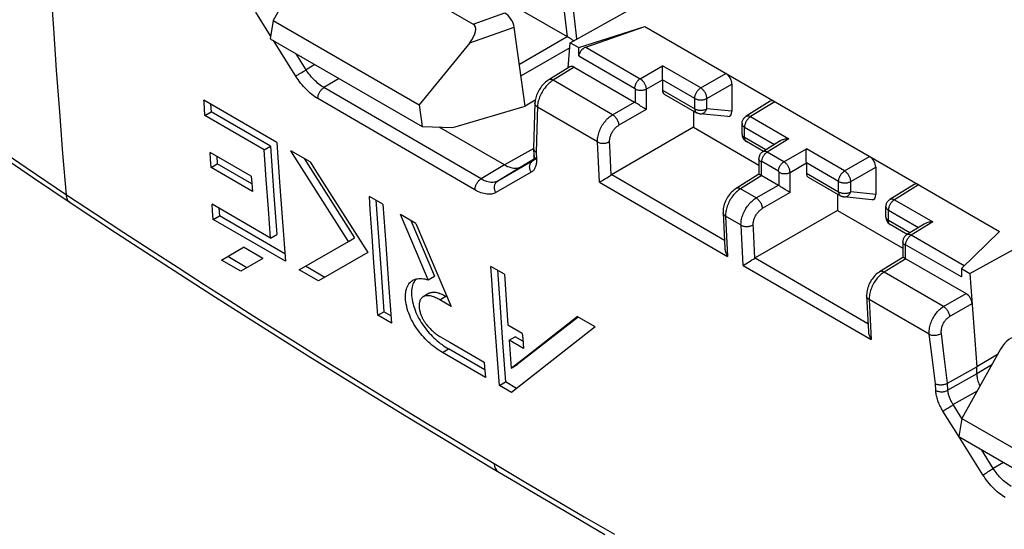
# Model space of a CAD drawing. Units: millimetres. Extents: x 95 to 196, y 22 to 185.
# Drawn here: x 110 to 133, y 56 to 67 of the extents above; entities that cross this region are included whole.
import ezdxf

# ---------------------------------------------------------------- set-up
doc = ezdxf.new("R2010")
doc.units = ezdxf.units.MM
doc.header["$LTSCALE"] = 16.335
doc.layers.get('0').update_dxf_attribs({"linetype": 'CONTINUOUS'})
doc.layers.add('DRAFT', color=7, linetype='CONTINUOUS')
doc.layers.add('RACCORDO', color=7, linetype='CONTINUOUS')

msp = doc.modelspace()

# ---------------------------------------------------------------- linework, layer by layer
at = {"color": 7, "linetype": 'CONTINUOUS'}
for p, q in [((117.236, 69.292), (120.578, 67.362)), ((116.852, 69.039), (115.962, 67.441)), ((120.578, 67.362), (121.313, 67.618)), ((115.962, 67.441), (115.891, 67.022)), ((115.962, 67.441), (119.333, 65.495)), ((120.501, 66.932), (121.528, 67.291)), ((115.891, 67.022), (119.403, 64.995)), ((120.501, 66.932), (119.333, 65.495)), ((116.046, 64.625), (114.361, 65.604)), ((114.514, 65.515), (114.526, 65.335)), ((114.385, 65.253), (114.526, 65.335)), ((115.896, 64.539), (114.526, 65.335)), ((119.333, 65.495), (119.403, 64.995)), ((115.754, 64.457), (114.385, 65.253)), ((119.403, 64.995), (120.111, 64.975)), ((116.046, 64.625), (116.108, 63.709)), ((115.456, 63.847), (114.504, 64.4)), ((114.515, 64.245), (114.504, 64.4)), ((115.754, 64.457), (115.896, 64.539)), ((115.801, 63.776), (115.754, 64.457)), ((115.896, 64.539), (115.975, 63.404)), ((116.815, 64.178), (116.37, 64.436)), ((114.529, 64.051), (114.515, 64.245)), ((114.659, 64.31), (114.671, 64.132)), ((116.676, 64.258), (117.841, 62.425)), ((114.529, 64.051), (114.671, 64.132)), ((115.481, 63.497), (114.529, 64.051)), ((115.468, 63.669), (114.671, 64.132)), ((115.456, 63.847), (115.467, 63.691)), ((115.467, 63.691), (115.481, 63.497)), ((115.85, 63.096), (115.801, 63.776)), ((116.108, 63.709), (116.173, 62.796)), ((115.975, 63.404), (116.042, 62.499)), ((117.699, 62.343), (117.108, 63.273)), ((118.497, 63.2), (118.183, 63.383)), ((118.336, 63.294), (118.387, 62.548)), ((115.9, 62.417), (114.55, 63.202)), ((114.562, 63.046), (114.55, 63.202)), ((114.577, 62.852), (114.562, 63.046)), ((114.705, 63.112), (114.719, 62.934)), ((115.9, 62.417), (115.85, 63.096)), ((118.497, 63.2), (118.56, 62.283)), ((114.577, 62.852), (114.719, 62.934)), ((116.242, 61.884), (114.577, 62.852)), ((116.229, 62.057), (114.719, 62.934)), ((116.173, 62.796), (116.242, 61.884)), ((119.259, 62.758), (118.903, 62.964)), ((119.187, 62.293), (118.903, 62.964)), ((119.137, 62.829), (119.684, 61.538)), ((118.387, 62.548), (118.452, 61.633)), ((119.259, 62.758), (120.071, 60.844)), ((115.9, 62.417), (116.042, 62.499)), ((116.564, 61.688), (117.699, 62.343)), ((117.699, 62.343), (117.841, 62.425)), ((118.288, 61.856), (118.245, 62.466)), ((114.769, 61.913), (115.278, 62.207)), ((115.723, 61.948), (115.278, 62.207)), ((118.56, 62.283), (118.625, 61.368)), ((119.542, 61.456), (119.187, 62.293)), ((115.214, 61.654), (114.769, 61.913)), ((115.356, 61.736), (114.911, 61.995)), ((115.723, 61.948), (115.214, 61.654)), ((118.145, 62.084), (117.009, 61.429)), ((117.009, 61.429), (116.564, 61.688)), ((117.151, 61.511), (116.706, 61.77)), ((118.333, 61.246), (118.288, 61.856)), ((121.305, 61.583), (120.99, 61.766)), ((121.143, 61.677), (121.194, 60.929)), ((118.452, 61.633), (118.521, 60.72)), ((119.542, 61.456), (119.684, 61.538)), ((121.305, 61.583), (121.385, 60.41)), ((118.379, 60.638), (118.333, 61.246)), ((118.625, 61.368), (118.694, 60.455)), ((119.568, 61.147), (119.426, 61.065)), ((119.811, 60.994), (119.953, 61.076)), ((120.071, 60.844), (119.811, 60.994)), ((119.978, 61.062), (119.953, 61.076)), ((121.096, 60.235), (121.052, 60.847)), ((121.194, 60.929), (121.26, 60.012)), ((118.379, 60.638), (118.521, 60.72)), ((118.694, 60.455), (118.379, 60.638)), ((118.681, 60.627), (118.521, 60.72)), ((123.005, 60.596), (121.599, 59.498)), ((121.795, 59.68), (122.984, 60.608)), ((123.4, 60.367), (122.984, 60.608)), ((121.716, 60.217), (121.385, 60.41)), ((123.4, 60.367), (121.464, 58.854)), ((119.829, 60.138), (120.038, 60.015)), ((121.14, 59.625), (121.096, 60.235)), ((121.41, 60.059), (121.552, 60.141)), ((121.741, 59.867), (121.41, 60.059)), ((121.41, 60.059), (121.457, 59.416)), ((121.729, 60.039), (121.552, 60.141)), ((121.716, 60.217), (121.725, 60.101)), ((121.725, 60.101), (121.741, 59.867)), ((119.871, 59.779), (120.013, 59.861)), ((120.849, 59.376), (120.013, 59.861)), ((120.038, 60.015), (120.835, 59.553)), ((121.26, 60.012), (121.329, 59.097)), ((132.762, 59.853), (131.872, 58.255)), ((120.862, 59.204), (119.871, 59.779)), ((121.187, 59.015), (121.14, 59.625)), ((121.457, 59.416), (121.795, 59.68)), ((120.835, 59.553), (120.844, 59.437)), ((120.844, 59.437), (120.862, 59.204)), ((121.457, 59.416), (121.599, 59.498)), ((121.187, 59.015), (121.329, 59.097)), ((121.464, 58.854), (121.187, 59.015)), ((121.585, 58.949), (121.329, 59.097)), ((131.872, 58.255), (131.801, 57.836)), ((131.872, 58.255), (135.243, 56.308)), ((131.801, 57.836), (135.313, 55.808))]:
    msp.add_line(p, q, dxfattribs=at)
for points in [[(114.385, 65.253), (114.364, 65.565), (114.361, 65.604)], [(117.108, 63.273), (116.517, 64.203), (116.37, 64.436)], [(116.815, 64.178), (116.963, 63.945), (118.145, 62.084)], [(118.245, 62.466), (118.203, 63.077), (118.183, 63.383)], [(121.052, 60.847), (121.01, 61.459), (120.99, 61.766)], [(119.871, 59.779), (119.831, 59.803), (119.79, 59.829), (119.75, 59.856), (119.709, 59.886), (119.669, 59.916), (119.628, 59.949), (119.589, 59.982), (119.55, 60.018), (119.512, 60.054), (119.474, 60.092), (119.438, 60.131), (119.402, 60.171), (119.368, 60.212), (119.334, 60.255), (119.302, 60.298), (119.271, 60.343), (119.241, 60.389), (119.213, 60.436), (119.186, 60.484), (119.16, 60.532), (119.136, 60.582), (119.114, 60.632), (119.093, 60.684), (119.075, 60.736), (119.059, 60.788), (119.045, 60.841), (119.033, 60.892), (119.025, 60.943), (119.019, 60.992), (119.016, 61.039), (119.015, 61.084), (119.017, 61.126), (119.022, 61.167), (119.028, 61.204), (119.037, 61.24), (119.048, 61.273), (119.061, 61.304), (119.076, 61.333), (119.093, 61.36), (119.111, 61.384), (119.132, 61.405), (119.155, 61.424), (119.179, 61.441), (119.185, 61.445)], [(119.263, 61.476), (119.25, 61.462), (119.232, 61.439), (119.217, 61.413), (119.202, 61.386), (119.19, 61.357), (119.18, 61.325), (119.171, 61.292), (119.165, 61.256), (119.16, 61.219), (119.158, 61.179), (119.157, 61.137), (119.159, 61.093), (119.164, 61.047), (119.171, 60.999), (119.18, 60.95), (119.192, 60.901), (119.206, 60.852), (119.222, 60.802), (119.24, 60.753), (119.26, 60.705), (119.281, 60.657), (119.304, 60.61), (119.328, 60.564), (119.354, 60.519), (119.381, 60.474), (119.409, 60.431), (119.439, 60.388), (119.469, 60.346), (119.501, 60.305), (119.533, 60.266), (119.567, 60.227), (119.601, 60.19), (119.636, 60.153), (119.672, 60.118), (119.709, 60.084), (119.746, 60.051)], [(119.185, 61.445), (119.205, 61.455), (119.233, 61.467), (119.262, 61.476), (119.293, 61.482), (119.326, 61.486), (119.359, 61.487), (119.395, 61.486), (119.431, 61.482), (119.467, 61.476), (119.504, 61.467), (119.542, 61.456)], [(119.426, 61.065), (119.421, 61.062), (119.406, 61.051), (119.392, 61.039), (119.38, 61.025), (119.369, 61.01), (119.359, 60.993), (119.351, 60.975), (119.345, 60.956), (119.339, 60.936), (119.335, 60.915), (119.333, 60.892), (119.331, 60.869), (119.332, 60.845), (119.333, 60.819), (119.336, 60.793), (119.341, 60.766)], [(119.811, 60.994), (119.787, 61.008), (119.763, 61.021), (119.738, 61.033), (119.714, 61.044), (119.69, 61.054), (119.667, 61.063), (119.643, 61.071), (119.62, 61.077), (119.598, 61.083), (119.575, 61.087), (119.553, 61.089), (119.532, 61.09), (119.512, 61.09), (119.492, 61.087), (119.473, 61.084), (119.455, 61.078), (119.437, 61.071), (119.426, 61.065)], [(119.568, 61.147), (119.581, 61.154), (119.599, 61.161), (119.617, 61.166), (119.636, 61.17), (119.656, 61.172), (119.677, 61.172), (119.698, 61.171), (119.72, 61.168), (119.742, 61.164), (119.764, 61.159), (119.787, 61.152), (119.81, 61.144), (119.833, 61.136), (119.857, 61.126), (119.881, 61.115), (119.905, 61.103), (119.929, 61.09), (119.953, 61.076)], [(119.341, 60.766), (119.342, 60.759), (119.343, 60.752), (119.345, 60.745), (119.347, 60.737), (119.349, 60.73), (119.35, 60.722), (119.353, 60.714), (119.355, 60.706), (119.358, 60.698), (119.36, 60.689), (119.363, 60.68), (119.366, 60.67), (119.37, 60.661), (119.374, 60.65), (119.378, 60.64), (119.383, 60.629), (119.388, 60.617), (119.393, 60.605), (119.399, 60.593), (119.405, 60.58), (119.412, 60.566), (119.419, 60.553), (119.427, 60.539), (119.435, 60.524), (119.444, 60.509), (119.454, 60.494), (119.464, 60.478), (119.475, 60.462), (119.486, 60.446), (119.498, 60.43), (119.511, 60.414), (119.524, 60.397), (119.538, 60.38), (119.553, 60.363), (119.569, 60.346), (119.585, 60.329), (119.602, 60.312), (119.62, 60.295), (119.639, 60.277), (119.659, 60.26), (119.679, 60.243), (119.7, 60.226), (119.721, 60.21), (119.743, 60.194), (119.765, 60.179), (119.786, 60.165), (119.808, 60.151), (119.829, 60.138)], [(119.746, 60.051), (119.784, 60.019), (119.822, 59.989), (119.861, 59.961), (119.899, 59.933), (119.937, 59.908), (119.975, 59.884), (120.013, 59.861)]]:
    msp.add_lwpolyline(points, dxfattribs=at)
for centre, major_axis, ratio, start_param, end_param in [((121.312, 67.373), (-0.16, 0.259), 0.579246, -2.22047, -0.82276), ((120.223, 66.994), (0.385, 0.344), 0.472624, -1.243642, 0.154069), ((132.943, 59.65), (0.187, 0.463), 0.503853, -0.071081, 1.32663)]:
    msp.add_ellipse(centre, major_axis=major_axis, ratio=ratio, start_param=start_param, end_param=end_param, dxfattribs=at)
at = {"layer": 'DRAFT', "color": 7, "linetype": 'CONTINUOUS'}
for p, q in [((122.824, 66.932), (124.948, 68.119)), ((123.021, 66.819), (124.545, 67.302)), ((122.824, 66.932), (123.021, 66.819)), ((122.014, 65.606), (121.784, 65.468)), ((120.111, 64.975), (121.784, 65.468)), ((125.673, 65.353), (125.673, 64.978)), ((125.673, 64.978), (127.181, 64.107)), ((128.996, 63.434), (128.996, 63.059)), ((128.996, 63.059), (130.504, 62.188)), ((132.057, 61.601), (134.187, 62.785)), ((132.74, 62.571), (131.86, 61.715)), ((131.86, 61.715), (132.057, 61.601)), ((132.695, 59.734), (132.214, 59.446))]:
    msp.add_line(p, q, dxfattribs=at)
at = {"layer": 'RACCORDO', "color": 7, "linetype": 'CONTINUOUS'}
for p, q in [((122.979, 67.019), (122.835, 68.235)), ((121.041, 68.06), (122.749, 67.074)), ((122.76, 67.067), (122.625, 68.216)), ((115.902, 67.087), (115.561, 67.635)), ((121.784, 65.468), (121.528, 67.291)), ((123.18, 66.826), (124.545, 67.302)), ((124.545, 67.302), (132.74, 62.571)), ((116.482, 66.161), (115.97, 66.98)), ((121.648, 66.439), (122.749, 67.074)), ((122.778, 66.353), (122.824, 66.932)), ((122.879, 66.993), (122.865, 67.001)), ((122.904, 66.977), (122.879, 66.993)), ((116.721, 66.309), (116.492, 66.676)), ((122.815, 66.817), (121.686, 66.165)), ((123.021, 66.626), (123.021, 66.819)), ((123.18, 66.826), (124.436, 66.1)), ((116.921, 66.427), (116.721, 66.309)), ((123.021, 66.626), (124.311, 65.881)), ((116.536, 66.193), (116.563, 66.21)), ((116.563, 66.21), (116.592, 66.228)), ((116.592, 66.228), (116.622, 66.246)), ((116.622, 66.246), (116.652, 66.265)), ((116.652, 66.265), (116.681, 66.284)), ((116.681, 66.284), (116.708, 66.301)), ((116.708, 66.301), (116.721, 66.309)), ((122.813, 66.375), (122.327, 66.075)), ((122.915, 66.366), (122.429, 66.066)), ((122.915, 66.366), (124.308, 65.561)), ((124.436, 66.1), (124.953, 66.399)), ((125.837, 65.889), (124.953, 66.399)), ((124.953, 66.384), (124.953, 66.399)), ((124.953, 66.183), (124.953, 66.335)), ((125.837, 65.889), (126.415, 66.223)), ((117.485, 66.102), (117.133, 65.894)), ((122.406, 66.051), (122.382, 66.034)), ((122.429, 66.066), (122.406, 66.051)), ((123.803, 65.269), (122.429, 66.066)), ((124.577, 65.856), (124.954, 66.073)), ((124.953, 66.124), (124.953, 66.183)), ((124.953, 66.076), (124.953, 66.124)), ((125.698, 65.646), (124.954, 66.076)), ((124.954, 66.073), (124.954, 65.836)), ((125.979, 65.644), (126.557, 65.978)), ((126.557, 65.978), (126.557, 65.348)), ((120.763, 63.786), (117.133, 65.894)), ((124.325, 65.857), (124.325, 65.551)), ((124.577, 65.856), (124.577, 65.39)), ((124.954, 65.836), (125.698, 65.406)), ((124.996, 65.744), (125.74, 65.315)), ((120.623, 63.532), (116.994, 65.64)), ((122.008, 65.542), (121.977, 64.491)), ((123.803, 65.269), (124.308, 65.561)), ((124.422, 65.487), (124.397, 65.502)), ((125.698, 65.406), (125.698, 65.646)), ((125.979, 65.405), (125.979, 65.644)), ((127.445, 65.578), (126.886, 65.233)), ((127.547, 65.57), (126.989, 65.224)), ((122.067, 65.471), (122.036, 64.399)), ((123.452, 64.641), (122.066, 65.445)), ((124.577, 65.39), (123.944, 65.024)), ((124.448, 65.47), (124.422, 65.487)), ((124.474, 65.453), (124.448, 65.47)), ((124.528, 65.42), (124.474, 65.453)), ((124.565, 65.397), (124.528, 65.42)), ((124.577, 65.39), (124.565, 65.397)), ((125.74, 65.315), (125.74, 65.315)), ((126.464, 65.226), (125.82, 65.289)), ((126.557, 65.348), (125.979, 65.405)), ((126.791, 64.823), (126.791, 65.063)), ((126.989, 65.224), (127.872, 64.714)), ((121.302, 64.113), (119.794, 64.984)), ((125.673, 64.978), (123.778, 63.884)), ((126.85, 64.981), (127.542, 64.581)), ((126.85, 64.741), (126.85, 64.981)), ((123.467, 64.332), (123.452, 64.641)), ((127.341, 64.457), (126.85, 64.741)), ((126.882, 64.656), (126.891, 64.65)), ((127.285, 64.422), (126.891, 64.65)), ((127.672, 64.662), (127.27, 64.413)), ((127.872, 64.714), (127.372, 64.405)), ((121.98, 64.485), (121.302, 64.113)), ((121.977, 64.491), (121.977, 64.484)), ((121.977, 64.484), (121.985, 64.329)), ((122.036, 64.399), (122.043, 64.249)), ((127.759, 64.182), (127.372, 64.405)), ((127.759, 64.182), (128.277, 64.48)), ((128.276, 64.264), (128.276, 64.416)), ((129.161, 63.97), (128.277, 64.48)), ((128.277, 64.465), (128.277, 64.48)), ((121.959, 64.204), (121.147, 63.737)), ((121.975, 64.231), (121.702, 64.073)), ((122.034, 64.249), (121.959, 64.204)), ((121.962, 64.205), (121.959, 64.204)), ((123.5, 63.714), (123.467, 64.332)), ((127.181, 64.251), (127.181, 63.892)), ((127.233, 64.178), (127.233, 63.872)), ((127.634, 63.962), (127.247, 64.186)), ((127.901, 63.937), (128.277, 64.154)), ((128.276, 64.205), (128.276, 64.264)), ((128.277, 64.157), (128.276, 64.205)), ((129.022, 63.727), (128.277, 64.157)), ((128.277, 64.154), (128.277, 63.917)), ((129.161, 63.97), (129.739, 64.304)), ((121.302, 64.113), (120.763, 63.786)), ((121.92, 63.941), (121.108, 63.473)), ((121.702, 64.073), (121.147, 63.737)), ((121.697, 64.07), (121.702, 64.073)), ((127.648, 63.632), (127.648, 63.938)), ((127.901, 63.471), (127.901, 63.937)), ((128.277, 63.917), (129.022, 63.487)), ((129.302, 63.725), (129.88, 64.059)), ((129.88, 64.059), (129.88, 63.429)), ((110.4, 63.825), (111.268, 63.241)), ((123.5, 63.714), (126.457, 61.998)), ((123.623, 63.787), (123.665, 63.813)), ((123.665, 63.813), (123.705, 63.838)), ((123.705, 63.838), (123.741, 63.86)), ((123.741, 63.86), (123.762, 63.874)), ((123.762, 63.874), (123.772, 63.88)), ((123.78, 63.885), (126.384, 62.374)), ((127.181, 63.893), (126.652, 63.565)), ((127.25, 63.863), (126.755, 63.557)), ((127.25, 63.863), (127.632, 63.642)), ((128.319, 63.825), (129.063, 63.396)), ((129.022, 63.487), (129.022, 63.727)), ((129.302, 63.486), (129.302, 63.725)), ((126.731, 63.542), (126.708, 63.525)), ((126.755, 63.557), (126.731, 63.542)), ((127.119, 63.346), (126.755, 63.557)), ((127.119, 63.346), (127.632, 63.642)), ((127.901, 63.471), (127.26, 63.101)), ((127.771, 63.551), (127.733, 63.576)), ((127.798, 63.534), (127.771, 63.551)), ((127.851, 63.502), (127.798, 63.534)), ((127.889, 63.478), (127.851, 63.502)), ((127.901, 63.471), (127.889, 63.478)), ((129.88, 63.429), (129.302, 63.486)), ((130.768, 63.66), (130.209, 63.314)), ((130.87, 63.651), (130.312, 63.305)), ((111.268, 63.241), (111.268, 63.241)), ((129.063, 63.396), (129.063, 63.396)), ((129.787, 63.307), (129.144, 63.37)), ((130.312, 63.305), (131.196, 62.795)), ((126.353, 63.005), (126.353, 63.005)), ((126.353, 63.005), (126.393, 62.187)), ((128.996, 63.059), (127.094, 61.961)), ((130.114, 62.904), (130.114, 63.144)), ((130.173, 63.062), (130.865, 62.662)), ((130.173, 62.823), (130.173, 63.062)), ((126.768, 62.718), (126.411, 62.924)), ((126.411, 62.924), (126.457, 61.998)), ((130.665, 62.539), (130.173, 62.823)), ((131.196, 62.795), (130.696, 62.486)), ((126.783, 62.408), (126.768, 62.718)), ((130.205, 62.737), (130.215, 62.731)), ((130.608, 62.504), (130.214, 62.731)), ((130.995, 62.743), (130.593, 62.494)), ((126.816, 61.79), (126.783, 62.408)), ((130.504, 62.332), (130.504, 61.973)), ((131.924, 61.777), (130.696, 62.486)), ((130.557, 62.259), (130.557, 61.953)), ((131.86, 61.522), (130.571, 62.267)), ((126.939, 61.864), (126.981, 61.89)), ((126.981, 61.89), (127.021, 61.915)), ((127.021, 61.915), (127.057, 61.937)), ((127.057, 61.937), (127.078, 61.95)), ((127.078, 61.95), (127.088, 61.956)), ((127.096, 61.961), (129.701, 60.451)), ((130.505, 61.974), (129.969, 61.643)), ((130.573, 61.944), (130.072, 61.635)), ((130.573, 61.944), (131.967, 61.14)), ((126.816, 61.79), (129.775, 60.076)), ((131.86, 61.715), (131.86, 61.522)), ((130.049, 61.619), (130.025, 61.602)), ((130.072, 61.635), (130.049, 61.619)), ((131.446, 60.838), (130.072, 61.635)), ((132.057, 61.601), (132.214, 59.446)), ((129.67, 61.082), (129.67, 61.083)), ((129.67, 61.083), (129.711, 60.264)), ((131.115, 60.199), (129.729, 61.002)), ((129.729, 61.002), (129.775, 60.076)), ((131.446, 60.838), (131.967, 61.14)), ((131.587, 60.608), (132.107, 60.909)), ((131.181, 59.667), (131.115, 60.199)), ((131.461, 59.686), (131.395, 60.22)), ((131.257, 59.053), (131.181, 59.667)), ((131.538, 59.068), (131.461, 59.686)), ((131.537, 59.068), (132.214, 59.446)), ((132.561, 59.493), (132.214, 59.288)), ((132.214, 59.288), (132.214, 59.446)), ((132.214, 59.288), (131.53, 58.901)), ((131.266, 58.902), (131.257, 59.053)), ((131.546, 58.91), (131.537, 59.068)), ((132.223, 58.887), (131.671, 58.574)), ((131.473, 58.451), (131.499, 58.466)), ((131.542, 58.493), (131.572, 58.511)), ((131.572, 58.511), (131.616, 58.539)), ((131.616, 58.539), (131.645, 58.557)), ((131.645, 58.557), (131.671, 58.574)), ((131.871, 58.255), (131.671, 58.574)), ((131.739, 57.935), (131.432, 58.426)), ((132.355, 56.953), (131.739, 57.935)), ((132.594, 57.102), (132.321, 57.536)), ((121.007, 57.118), (121.464, 56.845)), ((121.065, 57.214), (121.758, 56.802)), ((132.568, 57.085), (132.594, 57.102)), ((132.831, 57.241), (132.594, 57.102)), ((132.397, 56.978), (132.422, 56.993)), ((132.422, 56.993), (132.45, 57.01)), ((132.45, 57.01), (132.48, 57.029)), ((132.48, 57.029), (132.51, 57.048)), ((132.51, 57.048), (132.54, 57.067)), ((132.54, 57.067), (132.568, 57.085)), ((121.464, 56.845), (122.184, 56.42)), ((121.758, 56.802), (122.453, 56.393)), ((122.184, 56.42), (122.904, 55.997)), ((122.453, 56.393), (123.148, 55.987)), ((122.904, 55.997), (123.625, 55.577)), ((123.148, 55.987), (123.843, 55.582))]:
    msp.add_line(p, q, dxfattribs=at)
for points in [[(111.185, 63.421), (111.106, 64.377), (111.031, 65.335), (110.959, 66.296), (110.891, 67.259), (110.826, 68.225), (110.765, 69.192), (110.707, 70.162), (110.653, 71.134), (110.603, 72.108)], [(103.269, 69.034), (104.156, 68.373), (105.033, 67.726), (105.902, 67.093), (106.751, 66.483), (107.592, 65.886), (108.453, 65.284), (109.343, 64.669), (110.254, 64.048), (111.185, 63.421)], [(104.149, 68.258), (105.02, 67.615), (105.897, 66.976), (106.783, 66.339), (107.676, 65.706), (108.576, 65.076), (109.484, 64.449), (110.4, 63.825)], [(122.865, 67.001), (122.801, 67.041), (122.789, 67.048), (122.779, 67.055), (122.769, 67.061), (122.76, 67.067)], [(116.482, 66.161), (116.491, 66.166), (116.501, 66.172), (116.511, 66.179), (116.536, 66.193)], [(117.133, 65.894), (117.106, 65.911), (117.078, 65.93), (117.049, 65.95), (117.019, 65.973), (116.988, 65.998), (116.958, 66.025), (116.928, 66.053), (116.898, 66.084), (116.869, 66.115), (116.841, 66.147), (116.814, 66.18), (116.788, 66.213), (116.764, 66.245), (116.742, 66.278), (116.721, 66.309)], [(124.953, 66.335), (124.953, 66.352), (124.953, 66.384)], [(116.994, 65.64), (116.96, 65.661), (116.924, 65.684), (116.888, 65.71), (116.851, 65.739), (116.813, 65.77), (116.776, 65.804), (116.738, 65.84), (116.701, 65.878), (116.665, 65.917), (116.63, 65.957), (116.596, 65.999), (116.565, 66.04), (116.535, 66.081), (116.508, 66.121), (116.482, 66.161)], [(122.327, 66.075), (122.305, 66.061), (122.279, 66.042), (122.254, 66.021), (122.229, 65.999), (122.206, 65.976), (122.183, 65.951), (122.161, 65.925), (122.141, 65.897), (122.121, 65.869), (122.103, 65.84), (122.086, 65.811), (122.071, 65.78), (122.057, 65.75), (122.044, 65.719), (122.034, 65.688), (122.025, 65.657), (122.018, 65.626), (122.012, 65.595), (122.009, 65.564), (122.008, 65.541)], [(122.336, 65.996), (122.313, 65.975), (122.291, 65.952), (122.269, 65.928), (122.248, 65.903), (122.228, 65.876), (122.209, 65.849), (122.19, 65.821), (122.173, 65.793), (122.157, 65.764), (122.141, 65.734), (122.128, 65.704), (122.115, 65.674), (122.104, 65.644), (122.094, 65.614), (122.085, 65.585), (122.078, 65.555), (122.073, 65.527), (122.069, 65.499), (122.067, 65.471)], [(122.429, 66.066), (122.415, 66.074), (122.401, 66.079), (122.387, 66.083), (122.374, 66.085), (122.361, 66.085), (122.349, 66.084), (122.338, 66.08), (122.328, 66.075), (122.327, 66.075)], [(122.382, 66.034), (122.359, 66.016), (122.336, 65.996)], [(124.436, 66.1), (124.423, 66.092), (124.41, 66.082), (124.397, 66.07), (124.385, 66.058), (124.373, 66.044), (124.362, 66.029), (124.352, 66.013), (124.343, 65.997), (124.334, 65.981), (124.327, 65.964), (124.321, 65.947), (124.317, 65.93), (124.313, 65.913), (124.311, 65.897), (124.311, 65.881)], [(124.436, 66.1), (124.441, 66.097), (124.446, 66.094), (124.451, 66.09), (124.457, 66.086), (124.463, 66.081), (124.469, 66.076), (124.475, 66.071), (124.481, 66.065), (124.487, 66.058), (124.494, 66.051), (124.501, 66.043), (124.507, 66.035), (124.514, 66.026), (124.521, 66.017), (124.528, 66.006), (124.534, 65.996), (124.54, 65.984), (124.547, 65.972), (124.552, 65.96), (124.558, 65.947), (124.562, 65.934), (124.567, 65.921), (124.57, 65.907), (124.573, 65.894), (124.575, 65.881), (124.577, 65.868), (124.577, 65.856)], [(116.994, 65.64), (116.994, 65.655), (116.995, 65.67), (116.997, 65.686), (117, 65.702), (117.004, 65.718), (117.009, 65.735), (117.016, 65.751), (117.023, 65.767), (117.031, 65.783), (117.04, 65.799), (117.05, 65.814), (117.06, 65.828), (117.072, 65.842), (117.083, 65.854), (117.095, 65.866), (117.108, 65.877), (117.12, 65.886), (117.133, 65.894)], [(124.311, 65.881), (124.311, 65.881), (124.312, 65.881), (124.312, 65.88), (124.313, 65.88), (124.313, 65.879), (124.314, 65.879), (124.315, 65.878), (124.315, 65.878), (124.316, 65.877), (124.317, 65.876), (124.317, 65.876), (124.318, 65.875), (124.319, 65.874), (124.319, 65.873), (124.32, 65.872), (124.321, 65.871), (124.321, 65.87), (124.322, 65.869), (124.322, 65.867), (124.323, 65.866), (124.323, 65.865), (124.324, 65.863), (124.324, 65.862), (124.324, 65.861), (124.325, 65.859), (124.325, 65.858), (124.325, 65.857)], [(124.577, 65.856), (124.563, 65.848), (124.548, 65.842), (124.532, 65.837), (124.514, 65.833), (124.497, 65.83), (124.478, 65.827), (124.46, 65.826), (124.441, 65.827), (124.423, 65.828), (124.404, 65.83), (124.387, 65.833), (124.37, 65.838), (124.354, 65.843), (124.339, 65.85), (124.325, 65.857)], [(125.698, 65.646), (125.699, 65.66), (125.701, 65.675), (125.703, 65.69), (125.707, 65.706), (125.711, 65.722), (125.717, 65.737), (125.724, 65.753), (125.731, 65.769), (125.739, 65.784), (125.748, 65.799), (125.758, 65.813), (125.768, 65.826), (125.779, 65.839), (125.79, 65.851), (125.802, 65.862), (125.813, 65.872), (125.825, 65.881), (125.837, 65.889)], [(125.979, 65.644), (125.978, 65.659), (125.976, 65.673), (125.973, 65.689), (125.97, 65.704), (125.965, 65.72), (125.959, 65.736), (125.952, 65.752), (125.945, 65.768), (125.936, 65.783), (125.927, 65.798), (125.917, 65.812), (125.907, 65.826), (125.896, 65.839), (125.885, 65.851), (125.873, 65.862), (125.862, 65.872), (125.849, 65.881), (125.837, 65.889)], [(122.066, 65.445), (122.052, 65.455), (122.04, 65.467), (122.029, 65.479), (122.021, 65.491), (122.015, 65.504), (122.01, 65.518), (122.008, 65.531), (122.008, 65.541)], [(124.397, 65.502), (124.374, 65.517), (124.363, 65.525), (124.353, 65.532), (124.343, 65.538), (124.333, 65.545), (124.325, 65.551)], [(125.698, 65.646), (125.711, 65.639), (125.725, 65.633), (125.739, 65.627), (125.755, 65.623), (125.771, 65.619), (125.787, 65.616), (125.804, 65.614), (125.821, 65.612), (125.839, 65.612), (125.856, 65.612), (125.873, 65.613), (125.89, 65.615), (125.906, 65.618), (125.922, 65.622), (125.938, 65.627), (125.952, 65.632), (125.966, 65.638), (125.979, 65.644)], [(125.698, 65.406), (125.711, 65.399), (125.725, 65.393), (125.739, 65.388), (125.755, 65.383), (125.771, 65.379), (125.787, 65.376), (125.804, 65.374), (125.821, 65.373), (125.838, 65.372), (125.855, 65.373), (125.873, 65.374), (125.89, 65.376), (125.906, 65.379), (125.922, 65.383), (125.937, 65.387), (125.952, 65.392), (125.966, 65.398), (125.979, 65.405)], [(125.698, 65.406), (125.699, 65.392), (125.701, 65.379), (125.703, 65.367), (125.707, 65.355), (125.712, 65.345), (125.717, 65.335), (125.724, 65.327), (125.732, 65.32), (125.74, 65.315)], [(125.82, 65.289), (125.81, 65.29), (125.799, 65.292), (125.789, 65.295), (125.778, 65.298), (125.768, 65.301), (125.758, 65.305), (125.748, 65.31), (125.74, 65.315)], [(125.82, 65.289), (125.834, 65.288), (125.848, 65.289), (125.861, 65.292), (125.875, 65.296), (125.888, 65.301), (125.901, 65.308), (125.913, 65.316), (125.925, 65.325), (125.936, 65.336), (125.946, 65.348), (125.956, 65.361), (125.964, 65.375), (125.972, 65.389), (125.979, 65.405)], [(123.452, 64.641), (123.451, 64.668), (123.452, 64.696), (123.455, 64.724), (123.459, 64.754), (123.465, 64.784), (123.473, 64.814), (123.482, 64.844), (123.492, 64.875), (123.504, 64.905), (123.517, 64.936), (123.531, 64.966), (123.547, 64.995), (123.564, 65.024), (123.582, 65.052), (123.601, 65.08), (123.621, 65.106), (123.642, 65.131), (123.663, 65.155), (123.686, 65.178), (123.708, 65.2), (123.731, 65.219), (123.755, 65.238), (123.779, 65.254), (123.803, 65.269)], [(123.803, 65.269), (123.817, 65.26), (123.832, 65.248), (123.846, 65.236), (123.859, 65.221), (123.872, 65.206), (123.885, 65.19), (123.896, 65.172), (123.907, 65.154), (123.916, 65.135), (123.924, 65.116), (123.931, 65.097), (123.936, 65.078), (123.94, 65.06), (123.943, 65.042), (123.944, 65.024)], [(126.791, 65.063), (126.792, 65.078), (126.794, 65.095), (126.797, 65.112), (126.802, 65.128), (126.808, 65.143), (126.816, 65.159), (126.824, 65.173), (126.834, 65.187), (126.846, 65.2), (126.858, 65.212), (126.871, 65.223), (126.886, 65.233)], [(126.791, 65.063), (126.792, 65.052), (126.794, 65.042), (126.798, 65.032), (126.803, 65.023), (126.81, 65.013), (126.818, 65.005), (126.827, 64.996), (126.838, 64.988), (126.85, 64.981)], [(126.989, 65.224), (126.977, 65.217), (126.965, 65.208), (126.953, 65.198), (126.941, 65.187), (126.93, 65.175), (126.919, 65.162), (126.909, 65.148), (126.899, 65.134), (126.89, 65.119), (126.882, 65.104), (126.875, 65.088), (126.868, 65.073), (126.863, 65.057), (126.858, 65.041), (126.854, 65.026), (126.852, 65.01), (126.85, 64.995), (126.85, 64.981)], [(126.886, 65.233), (126.888, 65.234), (126.897, 65.238), (126.906, 65.241), (126.917, 65.243), (126.928, 65.243), (126.939, 65.242), (126.951, 65.24), (126.964, 65.236), (126.976, 65.231), (126.989, 65.224)], [(123.732, 64.648), (123.732, 64.664), (123.733, 64.681), (123.734, 64.698), (123.737, 64.716), (123.74, 64.734), (123.745, 64.752), (123.75, 64.77), (123.757, 64.788), (123.764, 64.807), (123.772, 64.825), (123.78, 64.843), (123.79, 64.86), (123.8, 64.878), (123.811, 64.895), (123.822, 64.911), (123.834, 64.927), (123.847, 64.942), (123.86, 64.956), (123.873, 64.97), (123.887, 64.983), (123.901, 64.995), (123.915, 65.006), (123.93, 65.015), (123.944, 65.024)], [(126.791, 64.823), (126.792, 64.812), (126.794, 64.802), (126.798, 64.793), (126.803, 64.783), (126.81, 64.774), (126.818, 64.765), (126.827, 64.757), (126.838, 64.749), (126.85, 64.741)], [(126.791, 64.823), (126.792, 64.808), (126.794, 64.79), (126.798, 64.772), (126.803, 64.755), (126.81, 64.738), (126.818, 64.722), (126.828, 64.707), (126.84, 64.692)], [(123.452, 64.641), (123.467, 64.633), (123.484, 64.626), (123.502, 64.62), (123.521, 64.615), (123.54, 64.612), (123.561, 64.61), (123.581, 64.609), (123.602, 64.61), (123.623, 64.612), (123.643, 64.615), (123.663, 64.619), (123.682, 64.625), (123.7, 64.631), (123.717, 64.639), (123.732, 64.648)], [(123.772, 63.88), (123.737, 64.556), (123.732, 64.648)], [(126.84, 64.692), (126.853, 64.679), (126.867, 64.666), (126.882, 64.656)], [(126.891, 64.65), (126.883, 64.656), (126.875, 64.662), (126.869, 64.671), (126.863, 64.68), (126.858, 64.69), (126.854, 64.702), (126.852, 64.714), (126.85, 64.728), (126.85, 64.741)], [(127.872, 64.714), (127.848, 64.713), (127.824, 64.711), (127.801, 64.708), (127.779, 64.703), (127.759, 64.698), (127.739, 64.692), (127.721, 64.686), (127.703, 64.678), (127.687, 64.67), (127.671, 64.661)], [(121.977, 64.484), (121.977, 64.481), (121.98, 64.468), (121.984, 64.455), (121.991, 64.442)], [(121.991, 64.442), (121.999, 64.431), (122.01, 64.419), (122.022, 64.409), (122.036, 64.399)], [(127.27, 64.413), (127.26, 64.407), (127.247, 64.397), (127.235, 64.386), (127.224, 64.373), (127.214, 64.36), (127.205, 64.346), (127.198, 64.331), (127.192, 64.316), (127.187, 64.3), (127.183, 64.283), (127.181, 64.267), (127.181, 64.251)], [(127.247, 64.186), (127.248, 64.201), (127.25, 64.217), (127.253, 64.234), (127.258, 64.251), (127.264, 64.268), (127.271, 64.285), (127.279, 64.302), (127.289, 64.318), (127.299, 64.333), (127.31, 64.348), (127.321, 64.362), (127.334, 64.375), (127.346, 64.386), (127.359, 64.396), (127.372, 64.405)], [(127.372, 64.405), (127.367, 64.408), (127.362, 64.41), (127.356, 64.413), (127.351, 64.415), (127.345, 64.417), (127.339, 64.419), (127.332, 64.421), (127.326, 64.422), (127.319, 64.423), (127.313, 64.424), (127.306, 64.424), (127.299, 64.423), (127.292, 64.422), (127.286, 64.42), (127.279, 64.418), (127.272, 64.415), (127.27, 64.413)], [(128.276, 64.416), (128.276, 64.433), (128.277, 64.465)], [(121.92, 63.941), (121.911, 63.956), (121.903, 63.972), (121.897, 63.989), (121.892, 64.005), (121.888, 64.022), (121.886, 64.039), (121.885, 64.056), (121.885, 64.073), (121.887, 64.09), (121.89, 64.106), (121.894, 64.121), (121.9, 64.136), (121.907, 64.15), (121.915, 64.163), (121.925, 64.175), (121.935, 64.186), (121.946, 64.196), (121.959, 64.204)], [(122.043, 64.249), (122.044, 64.226), (122.044, 64.203), (122.043, 64.181), (122.041, 64.159), (122.038, 64.137), (122.034, 64.116), (122.029, 64.095), (122.023, 64.075), (122.016, 64.056), (122.008, 64.039), (121.999, 64.022), (121.99, 64.007), (121.979, 63.992), (121.968, 63.98), (121.957, 63.968), (121.945, 63.958), (121.932, 63.949), (121.92, 63.941)], [(121.985, 64.329), (121.986, 64.321), (121.986, 64.301), (121.985, 64.282), (121.983, 64.264), (121.98, 64.249), (121.977, 64.236), (121.974, 64.225), (121.97, 64.218), (121.967, 64.212), (121.964, 64.208), (121.963, 64.206), (121.962, 64.206), (121.962, 64.206)], [(122.043, 64.249), (122.03, 64.257), (122.017, 64.267), (122.007, 64.278), (121.999, 64.289), (121.992, 64.301), (121.988, 64.313), (121.985, 64.326), (121.985, 64.329)], [(127.233, 64.178), (127.221, 64.186), (127.21, 64.194), (127.2, 64.204), (127.193, 64.213), (127.187, 64.224), (127.183, 64.234), (127.181, 64.245), (127.181, 64.251)], [(127.247, 64.186), (127.247, 64.186), (127.246, 64.186), (127.246, 64.186), (127.245, 64.187), (127.245, 64.187), (127.244, 64.187), (127.243, 64.187), (127.243, 64.187), (127.242, 64.188), (127.241, 64.188), (127.241, 64.188), (127.24, 64.188), (127.239, 64.187), (127.239, 64.187), (127.238, 64.187), (127.237, 64.187), (127.237, 64.186), (127.236, 64.186), (127.236, 64.185), (127.235, 64.185), (127.235, 64.184), (127.234, 64.183), (127.234, 64.182), (127.234, 64.181), (127.233, 64.18), (127.233, 64.179), (127.233, 64.178)], [(127.634, 63.962), (127.635, 63.978), (127.637, 63.994), (127.64, 64.011), (127.645, 64.028), (127.651, 64.045), (127.658, 64.062), (127.666, 64.078), (127.675, 64.095), (127.685, 64.11), (127.696, 64.125), (127.708, 64.139), (127.72, 64.151), (127.733, 64.163), (127.746, 64.173), (127.759, 64.182)], [(127.901, 63.937), (127.9, 63.944), (127.9, 63.951), (127.899, 63.959), (127.898, 63.968), (127.896, 63.977), (127.894, 63.987), (127.892, 63.996), (127.888, 64.007), (127.885, 64.018), (127.881, 64.029), (127.876, 64.041), (127.87, 64.053), (127.864, 64.065), (127.857, 64.078), (127.849, 64.09), (127.841, 64.102), (127.832, 64.114), (127.823, 64.126), (127.813, 64.137), (127.803, 64.148), (127.792, 64.157), (127.781, 64.166), (127.77, 64.174), (127.759, 64.182)], [(121.302, 64.113), (121.339, 64.093), (121.376, 64.076), (121.412, 64.062), (121.448, 64.051), (121.484, 64.043), (121.519, 64.038), (121.552, 64.036), (121.585, 64.037), (121.616, 64.042), (121.646, 64.049), (121.675, 64.06), (121.697, 64.07)], [(127.648, 63.938), (127.648, 63.939), (127.648, 63.939), (127.648, 63.94), (127.648, 63.941), (127.648, 63.942), (127.648, 63.943), (127.647, 63.944), (127.647, 63.945), (127.647, 63.946), (127.646, 63.947), (127.646, 63.948), (127.645, 63.95), (127.645, 63.951), (127.644, 63.952), (127.643, 63.953), (127.642, 63.955), (127.641, 63.956), (127.641, 63.957), (127.64, 63.958), (127.638, 63.959), (127.637, 63.96), (127.636, 63.961), (127.635, 63.962), (127.634, 63.962)], [(127.648, 63.938), (127.662, 63.931), (127.677, 63.924), (127.693, 63.919), (127.71, 63.915), (127.728, 63.911), (127.746, 63.909), (127.765, 63.908), (127.783, 63.908), (127.802, 63.909), (127.82, 63.911), (127.838, 63.914), (127.855, 63.918), (127.871, 63.923), (127.886, 63.93), (127.901, 63.937)], [(129.022, 63.727), (129.022, 63.741), (129.024, 63.756), (129.027, 63.771), (129.03, 63.787), (129.035, 63.803), (129.04, 63.818), (129.047, 63.834), (129.054, 63.85), (129.063, 63.865), (129.072, 63.88), (129.081, 63.894), (129.091, 63.908), (129.102, 63.92), (129.113, 63.932), (129.125, 63.943), (129.137, 63.953), (129.149, 63.962), (129.161, 63.97)], [(129.302, 63.725), (129.301, 63.74), (129.3, 63.755), (129.297, 63.77), (129.293, 63.786), (129.288, 63.801), (129.282, 63.817), (129.276, 63.833), (129.268, 63.849), (129.26, 63.864), (129.251, 63.879), (129.241, 63.893), (129.231, 63.907), (129.22, 63.92), (129.208, 63.932), (129.197, 63.943), (129.185, 63.953), (129.173, 63.962), (129.161, 63.97)], [(120.623, 63.532), (120.623, 63.546), (120.624, 63.562), (120.626, 63.577), (120.629, 63.593), (120.633, 63.61), (120.639, 63.626), (120.645, 63.642), (120.652, 63.659), (120.661, 63.675), (120.67, 63.69), (120.679, 63.705), (120.69, 63.72), (120.701, 63.733), (120.713, 63.746), (120.725, 63.758), (120.737, 63.768), (120.75, 63.778), (120.763, 63.786)], [(121.147, 63.737), (121.129, 63.728), (121.108, 63.719), (121.086, 63.713), (121.063, 63.708), (121.038, 63.706), (121.012, 63.705), (120.985, 63.707), (120.956, 63.711), (120.928, 63.717), (120.899, 63.724), (120.871, 63.734), (120.842, 63.745), (120.815, 63.758), (120.788, 63.771), (120.763, 63.786)], [(121.108, 63.473), (121.1, 63.489), (121.092, 63.505), (121.085, 63.521), (121.08, 63.538), (121.077, 63.555), (121.074, 63.572), (121.073, 63.589), (121.073, 63.606), (121.075, 63.623), (121.078, 63.639), (121.083, 63.654), (121.088, 63.669), (121.095, 63.683), (121.104, 63.696), (121.113, 63.708), (121.124, 63.719), (121.135, 63.729), (121.147, 63.737)], [(123.5, 63.714), (123.512, 63.721), (123.525, 63.728)], [(123.525, 63.728), (123.566, 63.753), (123.623, 63.787)], [(123.772, 63.88), (123.773, 63.881), (123.774, 63.881), (123.776, 63.882), (123.777, 63.883), (123.778, 63.884)], [(127.233, 63.872), (127.225, 63.875), (127.217, 63.878), (127.21, 63.882), (127.204, 63.884), (127.198, 63.887), (127.193, 63.889), (127.189, 63.89), (127.186, 63.891), (127.183, 63.892), (127.181, 63.892), (127.181, 63.892)], [(129.022, 63.727), (129.035, 63.72), (129.048, 63.714), (129.063, 63.708), (129.078, 63.704), (129.094, 63.7), (129.111, 63.697), (129.128, 63.695), (129.145, 63.693), (129.162, 63.693), (129.179, 63.693), (129.196, 63.694), (129.213, 63.697), (129.23, 63.699), (129.246, 63.703), (129.261, 63.708), (129.276, 63.713), (129.289, 63.719), (129.302, 63.725)], [(121.108, 63.473), (121.085, 63.461), (121.059, 63.45), (121.031, 63.442), (121.001, 63.437), (120.97, 63.433), (120.937, 63.432), (120.902, 63.434), (120.867, 63.439), (120.831, 63.446), (120.795, 63.456), (120.759, 63.468), (120.724, 63.482), (120.689, 63.497), (120.656, 63.514), (120.623, 63.532)], [(126.652, 63.565), (126.63, 63.551), (126.602, 63.53), (126.575, 63.507), (126.549, 63.482), (126.524, 63.456), (126.501, 63.428), (126.478, 63.398), (126.458, 63.367), (126.439, 63.336), (126.422, 63.303), (126.406, 63.27), (126.392, 63.236), (126.381, 63.202), (126.371, 63.168), (126.363, 63.133), (126.357, 63.099), (126.354, 63.066), (126.352, 63.032), (126.353, 63.005)], [(126.662, 63.486), (126.64, 63.465), (126.618, 63.442), (126.597, 63.417), (126.577, 63.392), (126.557, 63.365), (126.539, 63.337), (126.521, 63.309), (126.504, 63.28), (126.489, 63.25), (126.475, 63.22), (126.462, 63.189), (126.45, 63.159), (126.44, 63.128), (126.431, 63.098), (126.424, 63.067), (126.419, 63.038), (126.414, 63.008), (126.412, 62.979), (126.411, 62.951), (126.411, 62.924)], [(126.755, 63.557), (126.74, 63.565), (126.725, 63.57), (126.71, 63.574), (126.696, 63.576), (126.683, 63.576), (126.671, 63.573), (126.659, 63.569), (126.652, 63.565)], [(126.708, 63.525), (126.685, 63.506), (126.662, 63.486)], [(127.733, 63.576), (127.709, 63.591), (127.697, 63.599), (127.686, 63.606), (127.676, 63.613), (127.666, 63.619), (127.657, 63.626), (127.648, 63.632)], [(129.022, 63.487), (129.035, 63.481), (129.048, 63.474), (129.063, 63.469), (129.078, 63.464), (129.094, 63.461), (129.11, 63.458), (129.127, 63.455), (129.144, 63.454), (129.162, 63.453), (129.179, 63.454), (129.196, 63.455), (129.213, 63.457), (129.229, 63.46), (129.245, 63.464), (129.261, 63.468), (129.276, 63.473), (129.289, 63.479), (129.302, 63.486)], [(129.022, 63.487), (129.022, 63.473), (129.024, 63.46), (129.027, 63.448), (129.03, 63.436), (129.035, 63.426), (129.041, 63.416), (129.047, 63.408), (129.055, 63.401), (129.063, 63.396)], [(129.144, 63.37), (129.158, 63.369), (129.171, 63.37), (129.185, 63.373), (129.198, 63.377), (129.211, 63.382), (129.224, 63.389), (129.236, 63.397), (129.248, 63.407), (129.259, 63.417), (129.269, 63.429), (129.279, 63.442), (129.288, 63.456), (129.295, 63.47), (129.302, 63.486)], [(111.185, 63.422), (111.856, 62.98), (112.509, 62.552), (113.145, 62.138), (113.763, 61.738), (114.364, 61.352), (114.949, 60.979), (115.517, 60.619), (116.068, 60.271), (116.601, 59.937), (117.111, 59.619), (117.602, 59.314), (118.088, 59.015), (118.566, 58.722), (119.037, 58.434), (119.521, 58.14), (120.024, 57.837), (120.538, 57.528), (121.065, 57.214)], [(111.268, 63.241), (111.249, 63.255), (111.234, 63.272), (111.22, 63.291), (111.208, 63.313), (111.199, 63.337), (111.192, 63.363), (111.188, 63.391), (111.185, 63.421)], [(111.268, 63.241), (112.319, 62.549), (113.432, 61.825), (114.544, 61.11), (115.657, 60.402), (116.769, 59.704), (117.881, 59.013), (118.992, 58.332), (120.104, 57.658), (121.007, 57.118)], [(126.768, 62.718), (126.767, 62.745), (126.768, 62.773), (126.771, 62.801), (126.775, 62.831), (126.781, 62.86), (126.789, 62.891), (126.798, 62.921), (126.808, 62.952), (126.82, 62.982), (126.833, 63.012), (126.847, 63.042), (126.863, 63.072), (126.88, 63.101), (126.898, 63.129), (126.917, 63.156), (126.937, 63.183), (126.958, 63.208), (126.979, 63.232), (127.002, 63.255), (127.024, 63.276), (127.047, 63.296), (127.071, 63.315), (127.095, 63.331), (127.119, 63.346)], [(127.119, 63.346), (127.133, 63.336), (127.148, 63.325), (127.162, 63.312), (127.175, 63.298), (127.188, 63.283), (127.201, 63.266), (127.212, 63.249), (127.223, 63.231), (127.232, 63.212), (127.24, 63.193), (127.247, 63.174), (127.252, 63.155), (127.256, 63.137), (127.259, 63.119), (127.26, 63.101)], [(129.144, 63.37), (129.133, 63.371), (129.122, 63.373), (129.112, 63.376), (129.101, 63.379), (129.091, 63.382), (129.081, 63.387), (129.071, 63.391), (129.063, 63.396)], [(130.114, 63.144), (130.115, 63.159), (130.117, 63.176), (130.12, 63.193), (130.125, 63.209), (130.132, 63.225), (130.139, 63.24), (130.148, 63.254), (130.158, 63.268), (130.169, 63.281), (130.181, 63.293), (130.195, 63.304), (130.209, 63.314)], [(130.312, 63.305), (130.3, 63.298), (130.288, 63.289), (130.276, 63.279), (130.265, 63.268), (130.253, 63.256), (130.243, 63.243), (130.232, 63.229), (130.223, 63.215), (130.214, 63.2), (130.206, 63.185), (130.198, 63.17), (130.192, 63.154), (130.186, 63.138), (130.181, 63.122), (130.178, 63.107), (130.175, 63.091), (130.174, 63.076), (130.173, 63.062)], [(130.209, 63.314), (130.211, 63.315), (130.22, 63.319), (130.23, 63.322), (130.24, 63.324), (130.251, 63.324), (130.263, 63.323), (130.275, 63.321), (130.287, 63.317), (130.299, 63.312), (130.312, 63.305)], [(126.411, 62.924), (126.397, 62.933), (126.385, 62.943), (126.375, 62.954), (126.366, 62.965), (126.36, 62.977), (126.355, 62.989), (126.353, 63.001), (126.353, 63.005)], [(127.048, 62.725), (127.048, 62.741), (127.049, 62.758), (127.05, 62.775), (127.053, 62.793), (127.056, 62.81), (127.061, 62.829), (127.066, 62.847), (127.073, 62.865), (127.08, 62.883), (127.088, 62.901), (127.096, 62.92), (127.106, 62.937), (127.116, 62.954), (127.127, 62.971), (127.138, 62.988), (127.15, 63.004), (127.163, 63.019), (127.176, 63.033), (127.189, 63.047), (127.203, 63.06), (127.217, 63.071), (127.231, 63.082), (127.246, 63.092), (127.26, 63.101)], [(130.114, 63.144), (130.115, 63.133), (130.118, 63.123), (130.121, 63.113), (130.127, 63.104), (130.133, 63.095), (130.141, 63.086), (130.151, 63.077), (130.161, 63.069), (130.173, 63.062)], [(130.114, 62.904), (130.115, 62.893), (130.118, 62.883), (130.121, 62.874), (130.127, 62.864), (130.133, 62.855), (130.141, 62.846), (130.151, 62.838), (130.161, 62.83), (130.173, 62.823)], [(130.114, 62.904), (130.115, 62.889), (130.117, 62.871), (130.121, 62.854), (130.126, 62.836), (130.133, 62.819), (130.142, 62.803), (130.152, 62.788), (130.163, 62.773)], [(130.163, 62.773), (130.176, 62.76), (130.19, 62.748), (130.205, 62.737)], [(130.214, 62.731), (130.206, 62.737), (130.199, 62.744), (130.192, 62.752), (130.186, 62.761), (130.182, 62.772), (130.178, 62.783), (130.175, 62.795), (130.174, 62.809), (130.173, 62.823)], [(131.196, 62.795), (131.171, 62.794), (131.147, 62.792), (131.124, 62.789), (131.103, 62.784), (131.082, 62.779), (131.063, 62.774), (131.044, 62.767), (131.027, 62.76), (131.01, 62.752), (130.995, 62.743)], [(126.768, 62.718), (126.783, 62.71), (126.8, 62.703), (126.818, 62.697), (126.837, 62.692), (126.856, 62.689), (126.877, 62.687), (126.897, 62.686), (126.918, 62.687), (126.939, 62.688), (126.959, 62.692), (126.979, 62.696), (126.998, 62.702), (127.016, 62.708), (127.033, 62.716), (127.048, 62.725)], [(127.088, 61.956), (127.053, 62.633), (127.048, 62.725)], [(130.593, 62.494), (130.584, 62.488), (130.571, 62.478), (130.559, 62.467), (130.548, 62.455), (130.538, 62.441), (130.529, 62.427), (130.521, 62.412), (130.515, 62.397), (130.51, 62.381), (130.507, 62.364), (130.505, 62.348), (130.504, 62.332)], [(130.557, 62.259), (130.544, 62.267), (130.533, 62.275), (130.524, 62.285), (130.516, 62.294), (130.51, 62.305), (130.506, 62.315), (130.504, 62.326), (130.504, 62.332)], [(130.571, 62.267), (130.571, 62.282), (130.573, 62.299), (130.577, 62.315), (130.582, 62.332), (130.587, 62.349), (130.595, 62.366), (130.603, 62.383), (130.612, 62.399), (130.622, 62.414), (130.633, 62.429), (130.645, 62.443), (130.657, 62.456), (130.67, 62.467), (130.683, 62.477), (130.696, 62.486)], [(130.696, 62.486), (130.691, 62.489), (130.685, 62.491), (130.68, 62.494), (130.674, 62.496), (130.668, 62.498), (130.662, 62.5), (130.656, 62.502), (130.649, 62.503), (130.643, 62.504), (130.636, 62.505), (130.629, 62.505), (130.623, 62.504), (130.616, 62.503), (130.609, 62.501), (130.602, 62.499), (130.596, 62.496), (130.593, 62.494)], [(126.393, 62.187), (126.394, 62.18), (126.396, 62.161), (126.399, 62.142), (126.403, 62.123), (126.409, 62.103), (126.416, 62.083), (126.424, 62.063), (126.433, 62.041), (126.444, 62.02), (126.457, 61.998)], [(130.571, 62.267), (130.57, 62.267), (130.57, 62.267), (130.569, 62.268), (130.569, 62.268), (130.568, 62.268), (130.567, 62.268), (130.567, 62.268), (130.566, 62.269), (130.566, 62.269), (130.565, 62.269), (130.564, 62.269), (130.564, 62.269), (130.563, 62.269), (130.562, 62.268), (130.562, 62.268), (130.561, 62.268), (130.56, 62.267), (130.56, 62.267), (130.559, 62.266), (130.559, 62.266), (130.558, 62.265), (130.558, 62.264), (130.557, 62.263), (130.557, 62.262), (130.557, 62.261), (130.557, 62.26), (130.557, 62.259)], [(126.841, 61.805), (126.882, 61.829), (126.939, 61.864)], [(127.088, 61.956), (127.089, 61.957), (127.09, 61.958), (127.092, 61.959), (127.093, 61.96), (127.094, 61.961)], [(130.557, 61.953), (130.548, 61.956), (130.541, 61.96), (130.534, 61.963), (130.527, 61.965), (130.522, 61.968), (130.517, 61.97), (130.512, 61.971), (130.509, 61.973), (130.506, 61.973), (130.505, 61.974), (130.504, 61.973)], [(126.816, 61.79), (126.828, 61.798), (126.841, 61.805)], [(129.969, 61.643), (129.948, 61.629), (129.92, 61.608), (129.892, 61.585), (129.866, 61.56), (129.841, 61.533), (129.818, 61.505), (129.796, 61.475), (129.775, 61.445), (129.756, 61.413), (129.739, 61.38), (129.724, 61.347), (129.71, 61.313), (129.698, 61.279), (129.688, 61.245), (129.68, 61.211), (129.675, 61.177), (129.671, 61.143), (129.67, 61.11), (129.67, 61.082)], [(130.072, 61.635), (130.057, 61.642), (130.042, 61.648), (130.028, 61.651), (130.014, 61.653), (130, 61.653), (129.988, 61.651), (129.976, 61.647), (129.969, 61.643)], [(129.98, 61.564), (129.957, 61.542), (129.936, 61.519), (129.915, 61.495), (129.894, 61.469), (129.875, 61.442), (129.856, 61.415), (129.838, 61.386), (129.822, 61.357), (129.807, 61.327), (129.792, 61.297), (129.779, 61.267), (129.768, 61.236), (129.758, 61.206), (129.749, 61.175), (129.742, 61.145), (129.736, 61.115), (129.732, 61.086), (129.729, 61.057), (129.728, 61.029), (129.729, 61.002)], [(130.025, 61.602), (130.002, 61.584), (129.98, 61.564)], [(129.729, 61.002), (129.715, 61.011), (129.703, 61.021), (129.692, 61.031), (129.684, 61.042), (129.677, 61.054), (129.673, 61.066), (129.671, 61.079), (129.67, 61.082)], [(131.115, 60.199), (131.114, 60.226), (131.113, 60.255), (131.115, 60.285), (131.118, 60.315), (131.123, 60.345), (131.129, 60.376), (131.137, 60.407), (131.146, 60.438), (131.157, 60.469), (131.169, 60.5), (131.182, 60.531), (131.197, 60.561), (131.213, 60.59), (131.23, 60.619), (131.249, 60.647), (131.268, 60.674), (131.288, 60.699), (131.309, 60.724), (131.331, 60.747), (131.353, 60.768), (131.376, 60.788), (131.399, 60.807), (131.423, 60.824), (131.446, 60.838)], [(131.446, 60.838), (131.46, 60.829), (131.474, 60.819), (131.487, 60.807), (131.5, 60.794), (131.513, 60.78), (131.525, 60.764), (131.536, 60.748), (131.546, 60.731), (131.556, 60.714), (131.564, 60.696), (131.571, 60.678), (131.577, 60.66), (131.582, 60.643), (131.585, 60.625), (131.587, 60.608)], [(131.395, 60.22), (131.394, 60.238), (131.393, 60.255), (131.393, 60.273), (131.395, 60.291), (131.397, 60.31), (131.4, 60.329), (131.405, 60.347), (131.41, 60.366), (131.416, 60.385), (131.423, 60.404), (131.431, 60.423), (131.439, 60.441), (131.448, 60.459), (131.459, 60.476), (131.469, 60.493), (131.481, 60.509), (131.493, 60.525), (131.505, 60.539), (131.518, 60.553), (131.531, 60.566), (131.545, 60.578), (131.559, 60.589), (131.573, 60.599), (131.587, 60.608)], [(129.711, 60.264), (129.711, 60.257), (129.713, 60.239), (129.716, 60.22), (129.721, 60.2), (129.726, 60.181), (129.733, 60.161), (129.741, 60.14), (129.751, 60.119), (129.762, 60.097), (129.775, 60.076)], [(131.115, 60.199), (131.131, 60.192), (131.147, 60.187), (131.165, 60.182), (131.184, 60.179), (131.204, 60.177), (131.224, 60.176), (131.244, 60.177), (131.265, 60.178), (131.286, 60.181), (131.306, 60.185), (131.326, 60.19), (131.345, 60.196), (131.363, 60.203), (131.38, 60.212), (131.395, 60.22)], [(132.214, 59.288), (132.214, 59.261), (132.217, 59.233), (132.22, 59.205), (132.226, 59.176), (132.232, 59.146), (132.241, 59.116), (132.25, 59.087), (132.261, 59.057), (132.273, 59.027), (132.286, 58.999)], [(131.537, 59.068), (131.525, 59.061), (131.511, 59.054), (131.496, 59.048), (131.481, 59.042), (131.465, 59.037), (131.448, 59.033), (131.431, 59.03), (131.414, 59.028), (131.397, 59.027), (131.38, 59.026), (131.363, 59.027), (131.346, 59.028), (131.329, 59.03), (131.314, 59.033), (131.298, 59.037), (131.284, 59.041), (131.27, 59.047), (131.257, 59.053)], [(131.671, 58.574), (131.66, 58.591), (131.649, 58.609), (131.638, 58.628), (131.628, 58.647), (131.618, 58.667), (131.609, 58.686), (131.6, 58.706), (131.591, 58.727), (131.583, 58.747), (131.576, 58.767), (131.57, 58.787), (131.564, 58.806), (131.56, 58.825), (131.555, 58.843), (131.552, 58.861), (131.549, 58.878), (131.547, 58.895), (131.546, 58.91)], [(131.266, 58.902), (131.281, 58.894), (131.298, 58.887), (131.316, 58.882), (131.334, 58.877), (131.354, 58.874), (131.374, 58.872), (131.395, 58.871), (131.416, 58.872), (131.436, 58.873), (131.456, 58.877), (131.476, 58.881), (131.495, 58.887), (131.513, 58.894), (131.53, 58.901)], [(131.432, 58.426), (131.417, 58.451), (131.402, 58.476), (131.388, 58.503), (131.374, 58.53), (131.36, 58.557), (131.348, 58.585), (131.336, 58.614), (131.324, 58.642), (131.314, 58.671), (131.305, 58.699), (131.296, 58.727), (131.289, 58.755), (131.283, 58.781), (131.277, 58.807), (131.273, 58.832), (131.27, 58.857), (131.267, 58.88), (131.266, 58.902)], [(131.499, 58.466), (131.513, 58.475), (131.542, 58.493)], [(131.432, 58.426), (131.441, 58.431), (131.451, 58.437), (131.473, 58.451)], [(121.065, 57.214), (121.068, 57.184), (121.074, 57.155), (121.082, 57.129), (121.092, 57.104), (121.104, 57.082), (121.118, 57.062), (121.134, 57.045), (121.152, 57.031), (121.162, 57.025)], [(133.007, 56.687), (132.98, 56.704), (132.951, 56.722), (132.922, 56.743), (132.893, 56.765), (132.862, 56.79), (132.832, 56.817), (132.801, 56.846), (132.771, 56.876), (132.742, 56.907), (132.714, 56.939), (132.687, 56.972), (132.661, 57.005), (132.637, 57.037), (132.615, 57.07), (132.594, 57.102)], [(132.355, 56.953), (132.364, 56.958), (132.374, 56.964), (132.397, 56.978)], [(132.868, 56.433), (132.834, 56.454), (132.799, 56.477), (132.763, 56.503), (132.725, 56.531), (132.687, 56.563), (132.65, 56.596), (132.612, 56.632), (132.575, 56.67), (132.539, 56.709), (132.504, 56.749), (132.47, 56.791), (132.438, 56.832), (132.409, 56.872), (132.381, 56.913), (132.355, 56.953)]]:
    msp.add_lwpolyline(points, dxfattribs=at)
for centre, major_axis, ratio, start_param, end_param in [((122.745, 66.909), (-0.096, 0.176), 0.592243, -0.853324, -0.771654), ((123.183, 66.68), (0.136, 0.124), 0.697877, 1.020151, 2.573494), ((122.915, 66.203), (-0.1, 0.173), 0.577171, -0.785282, 0.016479), ((126.415, 66.06), (-0.1, 0.173), 0.577508, -2.356091, -0.785599), ((125.097, 65.916), (0.103, 0.172), 0.587318, -3.917906, -3.132556), ((124.308, 65.398), (-0.1, 0.173), 0.577508, -0.901261, -0.785599), ((127.547, 65.406), (-0.1, 0.173), 0.577156, -0.785294, 0.017286), ((126.415, 65.432), (-0.086, 0.2), 0.561028, -3.44099, -2.222547), ((129.739, 64.141), (-0.1, 0.173), 0.577508, -2.356091, -0.785599), ((128.421, 63.998), (0.103, 0.172), 0.587318, -3.917906, -3.132556), ((127.25, 63.7), (-0.1, 0.173), 0.577156, -0.785294, -0.669632), ((127.632, 63.479), (-0.1, 0.173), 0.577508, -0.901261, -0.785599), ((130.87, 63.487), (-0.1, 0.173), 0.577156, -0.785294, 0.017286), ((129.739, 63.513), (-0.086, 0.2), 0.561028, -3.44099, -2.222547), ((130.573, 61.781), (-0.1, 0.173), 0.577156, -0.785294, -0.669632), ((131.967, 60.976), (-0.1, 0.173), 0.577493, -2.268812, -0.785562)]:
    msp.add_ellipse(centre, major_axis=major_axis, ratio=ratio, start_param=start_param, end_param=end_param, dxfattribs=at)

doc.saveas('drawing.dxf')
